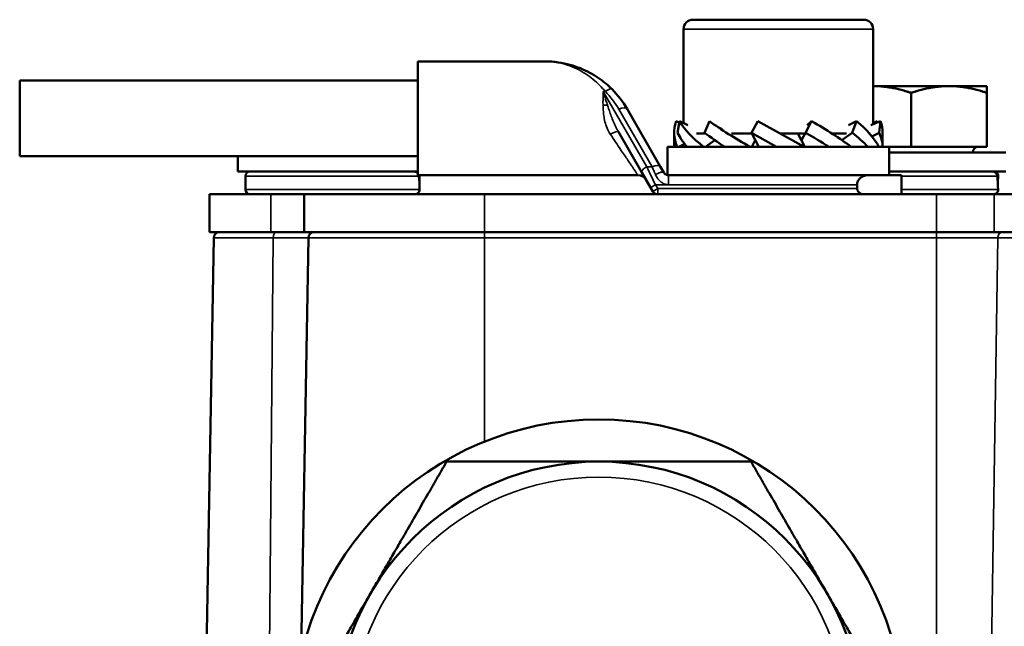
# Model space of a CAD drawing. Units: millimetres. Extents: x 709 to 1261, y -18 to 675.
# Drawn here: x 746 to 798, y 172 to 204 of the extents above; entities that cross this region are included whole.
import ezdxf

# ---------------------------------------------------------------- set-up
doc = ezdxf.new("R2010")
doc.units = ezdxf.units.MM
doc.layers.add('Sichtbar (ISO)', color=7, linetype='Continuous', lineweight=50)
doc.layers.add('Sichtbar schmal (ISO)', color=7, linetype='Continuous', lineweight=35)

msp = doc.modelspace()

# ---------------------------------------------------------------- linework, layer by layer
at = {"layer": 'Sichtbar (ISO)'}
for p, q in [((781.896, 204.226), (790.896, 204.226)), ((781.396, 198.773), (781.396, 203.726)), ((791.396, 198.709), (791.396, 203.726)), ((767.396, 202.026), (767.396, 196.026)), ((774.087, 202.026), (767.396, 202.026)), ((746.396, 201.026), (746.396, 197.026)), ((767.396, 201.026), (746.396, 201.026)), ((795.396, 200.726), (791.396, 200.726)), ((797.396, 200.726), (795.396, 200.726)), ((797.396, 200.368), (797.396, 200.726)), ((793.396, 197.526), (793.396, 200.368)), ((797.396, 197.526), (797.396, 200.368)), ((778.417, 199.526), (780.174, 196.482)), ((781.173, 198.804), (781.004, 198.876)), ((781.184, 198.876), (781.084, 198.263)), ((781.632, 198.66), (781.184, 198.876)), ((782.761, 198.876), (782.507, 198.263)), ((785.312, 198.876), (784.973, 198.263)), ((785.312, 198.876), (787.752, 197.526)), ((788.153, 198.876), (787.82, 198.263)), ((787.913, 198.66), (788.153, 198.876)), ((790.092, 198.66), (790.523, 198.876)), ((790.523, 198.876), (790.285, 198.263)), ((791.281, 198.66), (791.788, 198.876)), ((791.396, 198.773), (791.608, 198.876)), ((791.608, 198.876), (791.62, 198.804)), ((791.788, 198.876), (791.709, 198.263)), ((777.966, 198.307), (779.196, 196.176)), ((782.557, 198.226), (782.085, 198.226)), ((782.561, 197.526), (783.054, 197.869)), ((784.992, 198.226), (783.929, 198.226)), ((785.361, 197.526), (784.973, 198.263)), ((786.306, 197.526), (784.973, 198.263)), ((784.992, 197.526), (785.177, 197.876)), ((787.763, 198.226), (786.487, 198.226)), ((787.8, 197.526), (787.431, 198.226)), ((787.616, 197.876), (787.82, 198.263)), ((789.984, 198.226), (789.224, 198.226)), ((789.232, 198.221), (789.225, 198.226)), ((789.738, 197.883), (790.285, 198.263)), ((791.245, 198.226), (791.204, 198.226)), ((791.333, 198.072), (791.709, 198.263)), ((780.546, 197.526), (792.246, 197.526)), ((780.546, 197.526), (780.546, 196.033)), ((781.157, 197.526), (781.46, 197.679)), ((783.568, 197.526), (783.561, 197.531)), ((792.246, 197.526), (793.396, 197.526)), ((792.246, 197.526), (792.246, 196.026)), ((793.396, 197.526), (797.396, 197.526)), ((767.396, 197.026), (746.396, 197.026)), ((757.896, 197.026), (757.896, 196.226)), ((792.246, 197.226), (798.396, 197.226)), ((780.174, 196.482), (780.351, 196.176)), ((757.896, 196.226), (767.396, 196.226)), ((758.296, 195.276), (758.296, 195.976)), ((778.994, 196.026), (767.396, 196.026)), ((779.196, 196.176), (779.658, 195.376)), ((780.611, 196.026), (782.658, 196.026)), ((782.658, 196.026), (790.134, 196.026)), ((790.134, 196.026), (791.087, 196.026)), ((792.896, 196.026), (791.087, 196.026)), ((792.246, 196.226), (798.396, 196.226)), ((792.896, 195.026), (792.896, 196.026)), ((779.658, 195.376), (779.774, 195.176)), ((790.55, 195.326), (790.55, 195.526)), ((756.396, 195.026), (759.646, 195.026)), ((756.396, 195.026), (756.396, 193.026)), ((759.646, 195.026), (761.396, 195.026)), ((761.396, 195.026), (770.896, 195.026)), ((761.396, 195.026), (761.396, 193.026)), ((794.736, 195.026), (770.896, 195.026)), ((794.736, 195.026), (797.767, 195.026)), ((797.767, 195.026), (809.025, 195.026)), ((756.624, 192.731), (756.157, 165.991)), ((756.396, 193.026), (759.646, 193.026)), ((761.396, 193.026), (759.646, 193.026)), ((761.24, 170.742), (761.624, 192.731)), ((761.396, 193.026), (770.896, 193.026)), ((794.736, 193.026), (770.896, 193.026)), ((797.767, 193.026), (794.736, 193.026)), ((797.767, 193.026), (809.025, 193.026))]:
    msp.add_line(p, q, dxfattribs=at)
for radius in [16.125, 13.9]:
    msp.add_circle((776.931, 167.026), radius, dxfattribs=at)
for centre, radius, start, end in [((781.896, 203.726), 0.5, 90, 180), ((790.896, 203.726), 0.5, 0, 90), ((796.946, 197.226), 0.3, 90, 180), ((758.546, 195.976), 0.25, 90, 180), ((778.994, 195.526), 0.5, 30, 90), ((758.546, 195.276), 0.25, 180, 270), ((780.034, 195.326), 0.3, 210, 270), ((756.924, 192.726), 0.3, 90, 179), ((761.924, 192.726), 0.3, 90, 179)]:
    msp.add_arc(centre, radius, start, end, dxfattribs=at)
for centre, major_axis, ratio, start_param, end_param in [((774.105, 197.039), (2.98, -4.001), 0.997704, 1.453905, 1.714571), ((786.391, 198.276), (5.494, 0), 0.553468, 2.942994, 3.390803), ((786.391, 198.276), (5.432, -1.902), 0.436844, 3.618556, 4.066366), ((786.394, 198.276), (5.462, -2.788), 0.22216, 4.103318, 4.551127), ((786.399, 198.276), (-5.461, 2.788), 0.22217, 4.052793, 4.500602), ((786.401, 198.276), (5.432, -1.902), 0.436872, 0.426404, 0.874213), ((786.402, 198.276), (5.494, 0), 0.553468, 6.275553, 6.481784), ((786.391, 197.476), (-5.432, 1.902), 0.436872, 0.413667, 0.659162), ((786.393, 197.476), (5.461, -2.788), 0.22217, 4.040056, 4.285551), ((786.399, 197.476), (-5.462, 2.788), 0.22216, 4.318369, 4.563863), ((786.401, 197.476), (-5.432, 1.902), 0.436844, 3.833608, 4.079102), ((786.402, 197.476), (-5.494, 0), 0.553468, 3.158045, 3.40354), ((762.896, 194.553), (0, 9.865), 0.466308, 4.78567, 4.857069), ((762.896, 196.698), (0, 9.865), 0.466308, 4.603478, 4.639108), ((793.396, 194.553), (0, 9.865), 0.466308, 4.78567, 4.857069), ((793.396, 196.698), (0, 9.865), 0.466308, 4.603478, 4.639108)]:
    msp.add_ellipse(centre, major_axis=major_axis, ratio=ratio, start_param=start_param, end_param=end_param, dxfattribs=at)
for points, knots in [([(774.087, 202.026), (774.332, 202.026), (774.565, 202.008), (774.786, 201.977), (775.006, 201.945), (775.213, 201.901), (775.408, 201.848), (775.603, 201.794), (775.786, 201.732), (775.959, 201.662), (776.132, 201.592), (776.297, 201.514), (776.454, 201.43), (776.611, 201.345), (776.761, 201.254), (776.902, 201.158), (777.043, 201.062), (777.174, 200.962), (777.295, 200.86), (777.417, 200.759), (777.527, 200.657), (777.628, 200.555)], [0, 0, 0, 0, 0.1428571, 0.1428571, 0.1428571, 0.2857143, 0.2857143, 0.2857143, 0.4285714, 0.4285714, 0.4285714, 0.5714286, 0.5714286, 0.5714286, 0.7142857, 0.7142857, 0.7142857, 0.8571429, 0.8571429, 0.8571429, 1, 1, 1, 1]), ([(767.176, 196.226), (767.206, 196.226), (767.243, 196.219), (767.302, 196.196), (767.334, 196.176), (767.371, 196.143), (767.385, 196.129), (767.396, 196.114)], [0.11672011, 0.11672011, 0.11672011, 0.11672011, 0.12594059, 0.12594059, 0.1358902, 0.1358902, 0.14149516, 0.14149516, 0.14149516, 0.14149516]), ([(767.396, 196.17), (767.377, 196.185), (767.355, 196.199), (767.306, 196.219), (767.271, 196.226), (767.241, 196.226)], [0.02262566, 0.02262566, 0.02262566, 0.02262566, 0.02971599, 0.02971599, 0.03870196, 0.03870196, 0.03870196, 0.03870196]), ([(780.351, 196.176), (780.362, 196.157), (780.375, 196.139), (780.389, 196.124), (780.403, 196.108), (780.419, 196.094), (780.435, 196.082), (780.452, 196.071), (780.469, 196.06), (780.488, 196.052), (780.507, 196.043), (780.528, 196.037), (780.548, 196.032), (780.569, 196.028), (780.59, 196.026), (780.611, 196.026)], [0.0000011, 0.0000011, 0.0000011, 0.0000011, 0.2, 0.2, 0.2, 0.4, 0.4, 0.4, 0.6, 0.6, 0.6, 0.8, 0.8, 0.8, 1, 1, 1, 1]), ([(791.087, 196.026), (791.022, 196.026), (790.951, 196.012), (790.813, 195.953), (790.747, 195.909), (790.654, 195.814), (790.617, 195.765), (790.578, 195.68), (790.567, 195.65), (790.553, 195.589), (790.55, 195.557), (790.55, 195.526)], [0.08825685, 0.08825685, 0.08825685, 0.08825685, 0.11612289, 0.11612289, 0.14398893, 0.14398893, 0.1628821, 0.1628821, 0.17232869, 0.17232869, 0.18177527, 0.18177527, 0.18177527, 0.18177527]), ([(797.676, 196.226), (797.706, 196.226), (797.743, 196.219), (797.802, 196.196), (797.834, 196.176), (797.883, 196.133), (797.907, 196.102), (797.936, 196.044), (797.946, 196.007), (797.948, 195.976)], [0.11672011, 0.11672011, 0.11672011, 0.11672011, 0.12594059, 0.12594059, 0.1358902, 0.1358902, 0.14632582, 0.14632582, 0.1568464, 0.1568464, 0.1568464, 0.1568464]), ([(797.984, 195.976), (797.985, 196.007), (797.979, 196.045), (797.955, 196.103), (797.935, 196.134), (797.892, 196.176), (797.862, 196.196), (797.806, 196.219), (797.771, 196.226), (797.741, 196.226)], [0, 0, 0, 0, 0.01049231, 0.01049231, 0.02038137, 0.02038137, 0.02971599, 0.02971599, 0.03870196, 0.03870196, 0.03870196, 0.03870196]), ([(767.484, 195.276), (767.485, 195.244), (767.479, 195.206), (767.455, 195.149), (767.435, 195.118), (767.392, 195.075), (767.362, 195.055), (767.306, 195.032), (767.271, 195.026), (767.241, 195.026)], [0, 0, 0, 0, 0.01049231, 0.01049231, 0.02038137, 0.02038137, 0.02971599, 0.02971599, 0.03870196, 0.03870196, 0.03870196, 0.03870196]), ([(790.55, 195.326), (790.55, 195.307), (790.552, 195.288), (790.56, 195.251), (790.566, 195.233), (790.59, 195.183), (790.612, 195.154), (790.669, 195.096), (790.711, 195.069), (790.799, 195.034), (790.845, 195.026), (790.886, 195.026)], [0.11184408, 0.11184408, 0.11184408, 0.11184408, 0.1174808, 0.1174808, 0.12311751, 0.12311751, 0.13439094, 0.13439094, 0.15164218, 0.15164218, 0.16889341, 0.16889341, 0.16889341, 0.16889341]), ([(797.984, 195.276), (797.985, 195.244), (797.979, 195.206), (797.955, 195.149), (797.935, 195.118), (797.892, 195.075), (797.862, 195.055), (797.806, 195.032), (797.771, 195.026), (797.741, 195.026)], [0, 0, 0, 0, 0.01049231, 0.01049231, 0.02038137, 0.02038137, 0.02971599, 0.02971599, 0.03870196, 0.03870196, 0.03870196, 0.03870196])]:
    msp.add_open_spline(points, degree=3, knots=knots, dxfattribs=at)
for points in [[(777.628, 200.555), (777.938, 200.245), (778.203, 199.896), (778.417, 199.526)], [(782.903, 198.774), (783.075, 198.653), (783.253, 198.544), (783.433, 198.457)], [(780.897, 197.526), (780.9, 197.768), (780.9, 198.01), (780.896, 198.252)], [(791.896, 198.252), (791.893, 198.01), (791.893, 197.768), (791.896, 197.526)], [(767.439, 196.026), (767.444, 196.009), (767.447, 195.992), (767.448, 195.976)], [(767.484, 195.976), (767.484, 195.991), (767.483, 196.009), (767.48, 196.026)]]:
    msp.add_open_spline(points, degree=3, dxfattribs=at)
for points, weights in [([(791.396, 200.726), (792.324, 200.726), (793.396, 200.368)], [1.90932667397, 1.90932667397, 1.77224318643]), ([(793.396, 200.368), (794.468, 200.726), (795.396, 200.726)], [1.77224318643, 1.90932667397, 1.90932667397]), ([(795.396, 200.726), (796.324, 200.726), (797.396, 200.368)], [1.90932667397, 1.90932667397, 1.77224318643]), ([(764.893, 173.976), (766.756, 177.201), (768.906, 180.926)], [1.43706249941, 1.43706249941, 1.33388605406]), ([(768.906, 180.926), (773.207, 180.926), (776.931, 180.926)], [1.33388605406, 1.43706249941, 1.43706249941]), ([(776.931, 180.926), (780.656, 180.926), (784.956, 180.926)], [1.43706249941, 1.43706249941, 1.33388605406]), ([(784.956, 180.926), (787.107, 177.201), (788.969, 173.976)], [1.33388605406, 1.43706249941, 1.43706249941]), ([(760.881, 167.026), (763.031, 170.75), (764.893, 173.976)], [1.33388605406, 1.43706249941, 1.43706249941]), ([(788.969, 173.976), (790.831, 170.75), (792.982, 167.026)], [1.43706249941, 1.43706249941, 1.33388605406])]:
    msp.add_rational_spline(points, weights, degree=2, dxfattribs=at)
at = {"layer": 'Sichtbar schmal (ISO)'}
for p, q in [((781.396, 203.726), (791.396, 203.726)), ((777.164, 200.437), (777.274, 200.437)), ((777.164, 200.437), (779.456, 196.467)), ((777.984, 199.511), (779.741, 196.467)), ((779.456, 196.467), (779.741, 196.467)), ((758.296, 195.976), (767.448, 195.976)), ((780.611, 195.526), (780.611, 196.026)), ((792.896, 195.976), (797.948, 195.976)), ((767.484, 195.276), (758.296, 195.276)), ((779.658, 195.376), (779.918, 195.526)), ((779.774, 195.176), (780.034, 195.326)), ((779.918, 195.526), (780.611, 195.526)), ((779.918, 195.526), (780.034, 195.326)), ((780.034, 195.326), (790.55, 195.326)), ((780.034, 195.026), (780.034, 195.326)), ((780.611, 195.526), (790.55, 195.526)), ((797.984, 195.276), (792.896, 195.276)), ((759.646, 195.026), (759.646, 193.026)), ((770.896, 195.026), (770.896, 193.026)), ((794.736, 195.026), (794.736, 193.026)), ((797.767, 195.026), (797.767, 193.026)), ((759.76, 192.731), (756.624, 192.731)), ((759.527, 165.991), (759.76, 192.731)), ((759.76, 192.731), (761.624, 192.731)), ((770.896, 192.731), (761.624, 192.731)), ((770.896, 192.731), (770.896, 193.026)), ((770.896, 192.731), (794.736, 192.731)), ((770.896, 192.731), (770.896, 181.979)), ((794.736, 192.731), (794.736, 193.026)), ((794.736, 192.731), (797.964, 192.731)), ((794.736, 192.731), (794.736, 151.03)), ((797.964, 192.731), (797.334, 151.03)), ((808.828, 192.731), (797.964, 192.731))]:
    msp.add_line(p, q, dxfattribs=at)
msp.add_circle((776.931, 167.026), 13.087, dxfattribs=at)
for centre, major_axis, ratio, start_param, end_param in [((777.274, 200.202), (0.354, 0.353), 0.353399, 0, 1.232183), ((774.186, 197.335), (2.663, -3.55), 0.986105, 1.449163, 1.712886), ((777.153, 199.829), (-0.5, -0.01), 0.229515, 1.566029, 2.046802), ((777.984, 199.276), (0.433, 0.25), 0.419314, 0, 1.333275), ((777.533, 198.057), (0.433, 0.25), 0.24201, 0.000001, 1.431971), ((779.456, 196.326), (-0.26, -0.15), 0.419314, 4.474868, 6.283185), ((779.917, 195.527), (0.98, -1.997), 0.000014, 1.570065, 2.060832), ((779.741, 196.232), (0.433, 0.25), 0.419314, 0, 1.333275), ((780.197, 195.415), (-0.938, 2.165), 0.0002, 1.06353, 1.268826), ((779.918, 195.926), (0.433, 0.25), 0.233019, 6.283185, 7.72025), ((759.91, 192.726), (0, 0.3), 0.5, 0, 1.553343), ((798.224, 192.726), (0, 0.3), 0.866025, 0, 1.553343)]:
    msp.add_ellipse(centre, major_axis=major_axis, ratio=ratio, start_param=start_param, end_param=end_param, dxfattribs=at)
for points, knots in [([(774.087, 202.026), (774.307, 202.026), (774.518, 202.006), (774.716, 201.973), (774.914, 201.939), (775.101, 201.891), (775.276, 201.834), (775.452, 201.776), (775.616, 201.708), (775.772, 201.633), (775.928, 201.557), (776.076, 201.473), (776.217, 201.382), (776.359, 201.291), (776.494, 201.192), (776.62, 201.088), (776.747, 200.985), (776.866, 200.877), (776.975, 200.767), (777.084, 200.658), (777.183, 200.547), (777.274, 200.437)], [0, 0, 0, 0, 0.1428571, 0.1428571, 0.1428571, 0.2857143, 0.2857143, 0.2857143, 0.4285714, 0.4285714, 0.4285714, 0.5714286, 0.5714286, 0.5714286, 0.7142857, 0.7142857, 0.7142857, 0.8571429, 0.8571429, 0.8571429, 1, 1, 1, 1]), ([(777.153, 199.714), (777.152, 199.759), (777.152, 199.802), (777.151, 199.844), (777.151, 199.886), (777.151, 199.926), (777.152, 199.965), (777.152, 200.003), (777.152, 200.04), (777.153, 200.076), (777.154, 200.112), (777.155, 200.146), (777.155, 200.179), (777.156, 200.212), (777.157, 200.243), (777.158, 200.273), (777.159, 200.303), (777.16, 200.332), (777.161, 200.359), (777.162, 200.387), (777.163, 200.413), (777.164, 200.437)], [0, 0, 0, 0, 0.142857, 0.142857, 0.142857, 0.285714, 0.285714, 0.285714, 0.428571, 0.428571, 0.428571, 0.571429, 0.571429, 0.571429, 0.714286, 0.714286, 0.714286, 0.857143, 0.857143, 0.857143, 1, 1, 1, 1]), ([(777.385, 199.732), (777.371, 199.774), (777.358, 199.816), (777.345, 199.856), (777.333, 199.896), (777.32, 199.934), (777.309, 199.971), (777.297, 200.009), (777.286, 200.045), (777.275, 200.08), (777.264, 200.114), (777.254, 200.148), (777.244, 200.18), (777.234, 200.213), (777.224, 200.244), (777.215, 200.273), (777.206, 200.303), (777.197, 200.332), (777.188, 200.359), (777.18, 200.386), (777.172, 200.412), (777.164, 200.437)], [0, 0, 0, 0, 0.142857, 0.142857, 0.142857, 0.285714, 0.285714, 0.285714, 0.428571, 0.428571, 0.428571, 0.571429, 0.571429, 0.571429, 0.714286, 0.714286, 0.714286, 0.857143, 0.857143, 0.857143, 1, 1, 1, 1]), ([(777.533, 198.195), (777.466, 198.295), (777.411, 198.399), (777.366, 198.509), (777.32, 198.619), (777.284, 198.734), (777.256, 198.846), (777.229, 198.957), (777.209, 199.064), (777.195, 199.166), (777.181, 199.268), (777.172, 199.366), (777.165, 199.458), (777.159, 199.549), (777.155, 199.635), (777.153, 199.714)], [0.0000005, 0.0000005, 0.0000005, 0.0000005, 0.2, 0.2, 0.2, 0.4, 0.4, 0.4, 0.6, 0.6, 0.6, 0.8, 0.8, 0.8, 1, 1, 1, 1]), ([(777.966, 198.307), (777.91, 198.403), (777.859, 198.502), (777.81, 198.605), (777.761, 198.708), (777.715, 198.816), (777.673, 198.919), (777.631, 199.023), (777.593, 199.122), (777.559, 199.217), (777.524, 199.312), (777.493, 199.404), (777.464, 199.489), (777.435, 199.575), (777.409, 199.656), (777.385, 199.732)], [0.0000004, 0.0000004, 0.0000004, 0.0000004, 0.2, 0.2, 0.2, 0.4, 0.4, 0.4, 0.6, 0.6, 0.6, 0.8, 0.8, 0.8, 1, 1, 1, 1]), ([(778.994, 196.026), (778.994, 196.026), (778.992, 196.029), (778.988, 196.035), (778.984, 196.04), (778.978, 196.049), (778.97, 196.061), (778.963, 196.073), (778.953, 196.087), (778.941, 196.105), (778.93, 196.122), (778.917, 196.141), (778.902, 196.163), (778.887, 196.184), (778.871, 196.209), (778.852, 196.236), (778.834, 196.264), (778.812, 196.296), (778.787, 196.333), (778.762, 196.37), (778.734, 196.412), (778.702, 196.46), (778.67, 196.507), (778.634, 196.561), (778.593, 196.621), (778.552, 196.682), (778.507, 196.749), (778.456, 196.825), (778.405, 196.9), (778.349, 196.984), (778.286, 197.077), (778.224, 197.17), (778.155, 197.272), (778.079, 197.385), (778.003, 197.498), (777.92, 197.621), (777.829, 197.756), (777.738, 197.891), (777.639, 198.038), (777.533, 198.195)], [0, 0, 0, 0, 0.076923, 0.076923, 0.076923, 0.153846, 0.153846, 0.153846, 0.230769, 0.230769, 0.230769, 0.307692, 0.307692, 0.307692, 0.384615, 0.384615, 0.384615, 0.461538, 0.461538, 0.461538, 0.538462, 0.538462, 0.538462, 0.615385, 0.615385, 0.615385, 0.692308, 0.692308, 0.692308, 0.769231, 0.769231, 0.769231, 0.846154, 0.846154, 0.846154, 0.923077, 0.923077, 0.923077, 1, 1, 1, 1]), ([(779.918, 196.059), (779.947, 195.991), (779.982, 195.929), (780.019, 195.874), (780.057, 195.819), (780.098, 195.77), (780.142, 195.728), (780.186, 195.685), (780.233, 195.649), (780.284, 195.619), (780.334, 195.589), (780.389, 195.565), (780.444, 195.549), (780.498, 195.533), (780.554, 195.526), (780.611, 195.526)], [0.0000032, 0.0000032, 0.0000032, 0.0000032, 0.2, 0.2, 0.2, 0.4, 0.4, 0.4, 0.6, 0.6, 0.6, 0.8, 0.8, 0.8, 1, 1, 1, 1])]:
    msp.add_open_spline(points, degree=3, knots=knots, dxfattribs=at)

doc.saveas('drawing.dxf')
